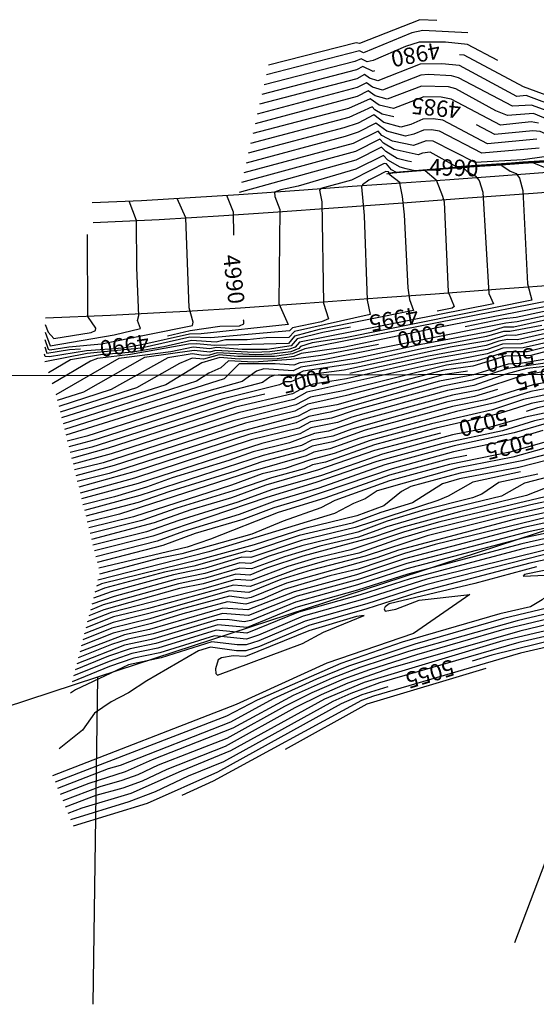
# Model space of a CAD drawing. Extents: x 49551 to 50694, y 20071 to 20374.
# Drawn here: x 49827 to 49985, y 20071 to 20372 of the extents above; entities that cross this region are included whole.
import ezdxf
from ezdxf.enums import TextEntityAlignment as Align

# ---------------------------------------------------------------- set-up
doc = ezdxf.new("R2010")
doc.units = 0
doc.header["$LTSCALE"] = 50
doc.header["$MEASUREMENT"] = 0
for name, color, linetype in [('BOUNDARY', 7, 'CONTINUOUS'), ('CTEXT', 1, 'CONTINUOUS'), ('CTR', 4, 'CONTINUOUS'), ('CTRINDEX', 1, 'CONTINUOUS'), ('STREETS', 3, 'CONTINUOUS')]:
    doc.layers.add(name, color=color, linetype=linetype)
doc.styles.add('ROMANC', font='romans')

msp = doc.modelspace()

# ---------------------------------------------------------------- linework, layer by layer
at = {"layer": 'BOUNDARY'}
msp.add_line((49550.79, 20262.68), (50129.72, 20263.97), dxfattribs=at)
for points in [[(50144.9, 20196.2), (50129.86, 20262.64), (50031.4, 20230.2), (49996.09, 20136.64), (49978.43, 20089.86)], [(50031.4, 20230.2), (49850.85, 20171.03), (49849.47, 20071.04)], [(49850.85, 20171.03), (49708.31, 20124.32)]]:
    msp.add_lwpolyline(points, dxfattribs=at)
at = {"layer": 'CTR'}
for points, elevation in [([(49954.65, 20371.75), (49949.43, 20372.03), (49931.04, 20364.77), (49929.93, 20364.91), (49903.2, 20358.16)], 4977), ([(49964.12, 20368.06), (49950.36, 20368.72), (49947.04, 20368), (49932.25, 20361.93), (49930.96, 20362.53), (49902.5, 20355.16)], 4978), ([(49973.29, 20359.51), (49964.02, 20364.49), (49957.25, 20365.2), (49949.28, 20365.21), (49945.03, 20363.81), (49935.18, 20359.53), (49933.33, 20359.15), (49931.54, 20360.06), (49929.61, 20359.26), (49901.81, 20352.17)], 4979), ([(50157.94, 20364.28), (50131.49, 20356.19), (50113.97, 20351.46), (50106.98, 20349.05), (50083.58, 20342.7), (50077.22, 20341.82), (50035.06, 20332.31), (50035.06, 20332.31), (50020.87, 20331.37), (50020.87, 20331.37), (50000.46, 20329.82), (50000.46, 20329.82), (49980.51, 20328.39), (49980.51, 20328.39), (49960.7, 20327.1), (49952.61, 20331.5), (49950.27, 20331.28), (49948.9, 20330.68), (49941.59, 20332.37), (49938.34, 20334.26), (49937.18, 20335.49), (49929.78, 20331.79), (49894.9, 20322.22)], 4989), ([(50148.85, 20363.23), (50132.36, 20358.03), (50113.03, 20352.76), (50101.63, 20349.09), (50081.91, 20343.93), (50076.02, 20343.15), (50026.91, 20331.78), (50023.35, 20331.56), (50017.67, 20332.08), (50008.93, 20331.84), (49998.91, 20330.6), (49989.78, 20329.9), (49987.44, 20330.13), (49981, 20329.23), (49966.42, 20328.36), (49953.55, 20334.87), (49951.41, 20334.96), (49947.54, 20333.54), (49941.05, 20334.91), (49937.85, 20336.61), (49936.7, 20337.93), (49929.07, 20334.23), (49895.59, 20325.22)], 4988), ([(50114.42, 20361.03), (50103.04, 20357.22), (50079, 20351.38), (50039.58, 20343.17), (50035.02, 20341.97), (50028, 20341.22), (50025.09, 20340.26), (50020.75, 20340.81), (50005.74, 20339.72), (49999.29, 20341.25), (49992.35, 20340.43), (49989.31, 20341.26), (49984.2, 20343.32), (49976.22, 20342.72), (49972.7, 20344.2), (49960.48, 20350.87), (49958.17, 20351.56), (49949.91, 20351.73), (49939.45, 20347.69), (49935.8, 20348.73), (49933.67, 20350.3), (49930.32, 20348.54), (49899.05, 20340.19)], 4983), ([(50109.59, 20360.89), (50103.22, 20358.82), (50078.34, 20352.85), (50035.17, 20343.67), (50027.31, 20342.9), (50024.79, 20342.07), (50021.03, 20342.54), (50005.91, 20341.43), (49998.4, 20343.23), (49992.86, 20342.56), (49983.55, 20345.94), (49977.8, 20345.64), (49961.32, 20354.31), (49959.09, 20354.89), (49952.08, 20355.28), (49949.75, 20355.1), (49938.04, 20350.53), (49934.92, 20351.43), (49933.1, 20352.76), (49930.24, 20351.26), (49899.74, 20343.19)], 4982), ([(50104.6, 20360.73), (50089.03, 20357.43), (50075.52, 20353.93), (50065.86, 20352.14), (50036.62, 20345.52), (50027.53, 20344.84), (50023.87, 20343.84), (50021.96, 20344.21), (50004.89, 20343.36), (49996.89, 20345.17), (49992.88, 20344.76), (49981.95, 20348.87), (49979.15, 20348.6), (49961.6, 20358.03), (49956.2, 20358.52), (49949.6, 20358.47), (49936.63, 20353.37), (49934.04, 20354.12), (49932.53, 20355.23), (49930.16, 20353.98), (49900.43, 20346.18)], 4981), ([(49985.78, 20340.36), (49983.45, 20340.81), (49974.07, 20339.83), (49959.06, 20347.75), (49956.01, 20348.36), (49950.69, 20348.45), (49941.36, 20344.87), (49936.99, 20345.9), (49934.3, 20347.82), (49927.61, 20344.87), (49898.35, 20337.2)], 4984), ([(49985.27, 20335.47), (49970.18, 20334.1), (49956.47, 20341.29), (49953.57, 20341.73), (49950.38, 20341.62), (49946.67, 20340.04), (49943.67, 20339.2), (49938.44, 20340.65), (49935.37, 20342.9), (49930.54, 20340.4), (49926.24, 20338.97), (49896.97, 20331.21)], 4986), ([(49985.94, 20332.76), (49968.39, 20331.2), (49955.44, 20337.93), (49953.04, 20338.36), (49950.54, 20338.25), (49947.63, 20336.99), (49945.08, 20336.38), (49939.31, 20337.96), (49935.94, 20340.43), (49930.62, 20337.69), (49926.62, 20336.3), (49896.28, 20328.21)], 4987), ([(49966.23, 20327.27), (49965.14, 20327.19), (49965.14, 20327.19), (49960.98, 20326.85), (49959.33, 20326.72), (49951.74, 20326.11), (49951.11, 20326.06), (49950.41, 20326.01), (49947.92, 20325.83), (49945.27, 20326.43), (49945.27, 20326.43), (49943.43, 20326.95), (49939.67, 20329.13), (49938.33, 20330.55), (49929.92, 20326.38), (49912.26, 20321.18), (49906.93, 20320.02), (49905.04, 20319.28), (49905.11, 20318.01), (49906.59, 20314.04), (49906.33, 20285.23), (49909.18, 20278.88), (49882.61, 20276.03), (49879.04, 20275.94), (49864.4, 20272.6), (49858.66, 20271.63), (49847.54, 20270.84), (49836.21, 20268.96), (49834.84, 20269.05), (49834.65, 20269.82)], 4991), ([(49985.15, 20328.6), (49983.32, 20328.47), (49983.32, 20328.47), (49981, 20328.31), (49976.9, 20327.96), (49974.29, 20327.74), (49970.53, 20327.5), (49966.02, 20327.22), (49963.38, 20327), (49963.38, 20327), (49952.98, 20326.17), (49952.98, 20326.17), (49951.12, 20326.02), (49948.59, 20325.84), (49944.32, 20325.53), (49943.68, 20325.47), (49942.27, 20325.34), (49940.8, 20326.09), (49939.22, 20327.98), (49938.49, 20328.07), (49934.57, 20326.06), (49934.57, 20326.06), (49928.5, 20323.02), (49919.16, 20320.47), (49918.81, 20319.95), (49919.48, 20316.4), (49920.02, 20285.36), (49921.52, 20280.62), (49919.41, 20279.7), (49910.52, 20277.81), (49909.57, 20276.89), (49885.49, 20274.74), (49879.14, 20274.94), (49864.19, 20271.66), (49847.73, 20270.02), (49834.71, 20267.47)], 4992), ([(49985.78, 20328.6), (49982.82, 20328.39), (49982.82, 20328.39), (49981.01, 20328.27), (49977.63, 20327.98), (49974.3, 20327.7), (49969.49, 20327.4), (49966.03, 20327.18), (49962.88, 20326.92), (49962.88, 20326.92), (49962.88, 20326.92), (49952.99, 20326.13), (49952.99, 20326.13), (49951.12, 20325.98), (49946.76, 20325.67), (49944.33, 20325.49), (49942.56, 20325.33), (49941.04, 20325.18), (49940.6, 20325.12), (49940.19, 20325.06), (49939.82, 20325.5), (49939.04, 20325.61), (49936.13, 20324.11), (49936.13, 20324.11), (49933.89, 20322.96), (49933.89, 20322.96), (49931.92, 20321.57), (49931.63, 20320.9), (49932.43, 20312.14), (49933.37, 20286.25), (49934.25, 20281.89), (49911.13, 20276.76), (49909.37, 20274.92), (49902.4, 20274.83), (49896.67, 20274.22), (49890.01, 20274.14), (49887.15, 20273.48), (49879.58, 20273.96), (49871.14, 20272.01), (49861.63, 20270.45), (49851.78, 20269.61), (49842.59, 20268.02), (49835.86, 20264.08)], 4993), ([(49987.75, 20328.69), (49983.69, 20328.41), (49982.83, 20328.35), (49982.83, 20328.35), (49981.01, 20328.23), (49978.35, 20328), (49974.3, 20327.66), (49968.45, 20327.29), (49966.03, 20327.14), (49963.83, 20326.96), (49962.88, 20326.88), (49962.88, 20326.88), (49961.09, 20326.74), (49961.09, 20326.74), (49955.5, 20326.29), (49955.5, 20326.29), (49941.16, 20325.15), (49941.16, 20325.15), (49939.98, 20324.95), (49943.44, 20322.24), (49943.2, 20322.06), (49944.04, 20318.02), (49944.04, 20318.02), (49944.67, 20312.36), (49945.77, 20290.11), (49946.26, 20286.53), (49947.53, 20283.13), (49918.62, 20277.34), (49911.1, 20275.27), (49909.24, 20273), (49886.5, 20272.43), (49881.27, 20272.97), (49878.7, 20272.8), (49860.98, 20269.66), (49850.84, 20268.48), (49848.67, 20267.61), (49837.01, 20260.7)], 4994), ([(49986.75, 20328.54), (49981.42, 20328.18), (49981.42, 20328.18), (49981.01, 20328.15), (49979.8, 20328.05), (49974.31, 20327.58), (49966.8, 20327.11), (49966.8, 20327.11), (49962.76, 20326.79), (49964.02, 20325.49), (49966.4, 20324.26), (49967.56, 20322.92), (49968.73, 20319.35), (49970.6, 20288.35), (49972, 20285.14), (49912.68, 20273.49), (49911.31, 20271.92), (49909.6, 20271.3), (49903.54, 20270.49), (49898.69, 20270.32), (49886.97, 20270.93), (49885.25, 20270.35), (49880.38, 20270.92), (49865.26, 20268.74), (49846.53, 20258.13), (49838.57, 20255.61)], 4996), ([(49987.75, 20328.57), (49981.51, 20328.14), (49981.02, 20328.11), (49980.53, 20328.07), (49974.45, 20327.56), (49974.52, 20327.51), (49974.52, 20327.51), (49977.09, 20325.7), (49978.93, 20325.02), (49979.92, 20323.64), (49980.98, 20319.86), (49982.39, 20291.25), (49983.75, 20286.32), (49926.65, 20274.77), (49916.56, 20273.22), (49912.94, 20272.15), (49912.48, 20271.52), (49910, 20270.55), (49904.2, 20269.78), (49899.22, 20269.61), (49887.45, 20270.23), (49885.13, 20269.44), (49883.32, 20269.34), (49879.77, 20269.89), (49872.41, 20268.63), (49855.01, 20258.98), (49839, 20253.84)], 4997), ([(49985.88, 20328.69), (49981, 20328.35), (49976.56, 20327.97), (49976.56, 20327.97), (49976.18, 20327.94), (49974.29, 20327.78), (49971.57, 20327.61), (49966.23, 20327.27)], 4991), ([(49987.76, 20328.53), (49984.24, 20328.29), (49988.17, 20326.61)], 4998), ([(49834.77, 20274.31), (49835.74, 20271.34), (49836.32, 20271.07), (49842.13, 20271.98), (49852.12, 20272.9), (49879.95, 20278.6), (49880.12, 20279.52), (49878.9, 20283.99), (49877.84, 20311.49), (49875.27, 20317.36)], 4989), ([(49834.82, 20276.56), (49836.38, 20272.38), (49855.92, 20275.7), (49864.01, 20277.63), (49863.08, 20280.09), (49863.47, 20281.56), (49862.87, 20296.18), (49862.8, 20310.65), (49860.51, 20316.54)], 4988), ([(49834.88, 20278.81), (49835.79, 20276.55), (49837.47, 20274.58), (49848.91, 20276.45), (49850.28, 20277.03), (49850.33, 20277.7), (49847.88, 20281.3), (49847.77, 20306.39)], 4987), ([(49995.23, 20287.34), (49914.23, 20271.44), (49910.52, 20269.86), (49905.01, 20269.09), (49893.78, 20269.1), (49888.07, 20269.54), (49883.27, 20268.21), (49879.83, 20268.56), (49875.96, 20266.94), (49862.81, 20259.47), (49839.44, 20252.07)], 4998), ([(50006.97, 20288.07), (49955.11, 20277.91), (49926.03, 20271.85), (49913.19, 20269.95), (49910.87, 20269.11), (49905.79, 20268.4), (49894.16, 20268.31), (49888.26, 20268.76), (49882.76, 20267.18), (49871.78, 20260.39), (49839.88, 20250.3)], 4999), ([(49999.34, 20283.94), (49979.25, 20279.66), (49975.76, 20279.29), (49920.41, 20268.2), (49912.79, 20267.16), (49910.91, 20266.47), (49905.23, 20266.87), (49894.15, 20266.82), (49889.65, 20262.22), (49840.75, 20246.77)], 5001), ([(49997.22, 20282.3), (49978.22, 20278.05), (49975.14, 20278.04), (49970.99, 20276.73), (49949.88, 20272.75), (49929.99, 20268.48), (49913.03, 20265.83), (49910.74, 20264.72), (49901.7, 20265.34), (49899.47, 20264.58), (49895.1, 20261.46), (49881.68, 20257.63), (49841.18, 20245)], 5002), ([(49986.79, 20278.53), (49977, 20276.76), (49975.01, 20276.75), (49969.85, 20275.14), (49949.53, 20271.3), (49930.04, 20267.08), (49913.73, 20264.58), (49910.73, 20263.06), (49905.09, 20263.38), (49903.52, 20262.73), (49901.36, 20261.15), (49886.92, 20257.33), (49847.58, 20244.76), (49841.62, 20243.23)], 5003), ([(49997.29, 20279.48), (49978.71, 20275.48), (49976.01, 20275.56), (49970.27, 20273.89), (49958.75, 20271.94), (49926.29, 20264.87), (49914.7, 20263.36), (49910.01, 20261.29), (49908.27, 20261.37), (49906.49, 20260.39), (49889.03, 20256.05), (49849.78, 20243.53), (49842.06, 20241.46)], 5004), ([(49992.6, 20275.78), (49980.46, 20272.97), (49974.75, 20272.85), (49970.08, 20271.25), (49954.84, 20268.52), (49926.97, 20262.21), (49916.8, 20260.57), (49914.11, 20259.64), (49910.52, 20257.67), (49893.06, 20253.55), (49854.12, 20241.02), (49842.93, 20237.93)], 5006), ([(49996.07, 20275.06), (49981.09, 20271.71), (49974.85, 20271.59), (49970, 20269.93), (49950.63, 20266.13), (49914.93, 20258.2), (49910.86, 20255.92), (49893.86, 20251.89), (49855, 20239.35), (49843.37, 20236.16)], 5007), ([(49992.39, 20273.05), (49982.31, 20270.54), (49976.02, 20270.51), (49967, 20267.75), (49957.63, 20266.4), (49925.97, 20258.54), (49915.97, 20256.68), (49911.56, 20254.32), (49892.4, 20249.41), (49852.62, 20236.61), (49843.8, 20234.39)], 5008), ([(49992.69, 20271.78), (49983.37, 20269.43), (49975.66, 20269.2), (49965.69, 20266.15), (49956.77, 20264.9), (49926.98, 20257.11), (49915.22, 20254.48), (49911.25, 20252.34), (49896.12, 20248.73), (49855.92, 20235.74), (49844.24, 20232.62)], 5009), ([(50147.04, 20273.22), (50134.94, 20270.8), (50131.66, 20269.08), (50121.26, 20267.28), (50113.46, 20264.91), (50111.45, 20264.85), (50109.99, 20265.88), (50104.26, 20268.39), (50101.92, 20268.73), (50094.24, 20268.28), (50065.98, 20261), (50019.45, 20246.62), (50010.56, 20244.94), (49980.65, 20237.15), (49961.83, 20233.43), (49946.68, 20229.34), (49943.79, 20227.84), (49938.45, 20223.42), (49930.22, 20220.36), (49914.31, 20216.49), (49898.79, 20211.51), (49882.36, 20207.03), (49852.12, 20199.53), (49850.53, 20198.89)], 5028), ([(49992.83, 20269.09), (49980.28, 20266.91), (49976.48, 20266.73), (49965.9, 20263.42), (49955.44, 20261.52), (49922.07, 20252.08), (49915.51, 20250.77), (49911.65, 20248.77), (49897.1, 20245.24), (49862.7, 20234), (49845.11, 20229.08)], 5011), ([(49993.45, 20267.85), (49976.4, 20265.43), (49965.41, 20261.89), (49956.44, 20260.05), (49930.01, 20252.77), (49922.45, 20250.25), (49916.04, 20249.1), (49912.45, 20247.18), (49897.91, 20243.57), (49862.19, 20231.89), (49845.55, 20227.31)], 5012), ([(49993.46, 20266.61), (49982.18, 20265.41), (49975.73, 20263.63), (49965.93, 20260.24), (49957.95, 20258.67), (49928.66, 20250.48), (49924.23, 20248.85), (49916.16, 20247.23), (49912.73, 20245.43), (49901.16, 20242.49), (49863.26, 20230.27), (49845.98, 20225.55)], 5013), ([(49992.04, 20265.41), (49980.34, 20263.06), (49967.42, 20258.81), (49959.39, 20257.22), (49931.37, 20249.64), (49921.53, 20246.3), (49917.2, 20245.56), (49909.62, 20242.64), (49898.52, 20239.98), (49891.04, 20237.29), (49873.72, 20232.02), (49865.88, 20229.17), (49856.06, 20226.15), (49846.42, 20223.78)], 5014), ([(50009.21, 20265.02), (49984.07, 20260.38), (49969.52, 20255.78), (49959.46, 20253.76), (49932.73, 20246.51), (49922.86, 20242.96), (49916.5, 20241.63), (49913.74, 20240.21), (49901.16, 20236.92), (49892.95, 20234), (49872.94, 20227.81), (49863.3, 20224.42), (49847.29, 20220.24)], 5016), ([(50006.91, 20262.84), (49983.44, 20258.36), (49972.37, 20254.91), (49960.66, 20252.29), (49931.05, 20244.1), (49921.91, 20240.8), (49916.99, 20239.86), (49914.66, 20238.67), (49897.68, 20233.83), (49857.58, 20220.9), (49847.73, 20218.47)], 5017), ([(50004.61, 20260.88), (49981.2, 20255.93), (49971.63, 20252.75), (49952.97, 20248.5), (49934.26, 20243.44), (49923.23, 20239.47), (49915.96, 20237.49), (49908.24, 20234.87), (49901.24, 20233.2), (49891.86, 20229.78), (49861.83, 20220.07), (49848.16, 20216.7)], 5018), ([(50011.52, 20260.16), (49983.53, 20254.7), (49973.46, 20251.53), (49954.47, 20247.18), (49935.59, 20242.04), (49920.58, 20236.73), (49916.66, 20235.95), (49914.05, 20234.77), (49904.06, 20232.03), (49893.67, 20228.41), (49875.1, 20222.69), (49864.44, 20218.91), (49848.6, 20214.93)], 5019), ([(49998.9, 20254.19), (49981.81, 20250.56), (49969.96, 20247.15), (49959.44, 20245.08), (49937.98, 20239.2), (49919.35, 20232.71), (49904.12, 20228.33), (49893.77, 20224.56), (49875.72, 20218.99), (49865.8, 20215.44), (49849.47, 20211.4)], 5021), ([(49995.55, 20251.72), (49984.48, 20249.42), (49974.7, 20246.35), (49956.52, 20242.5), (49936.25, 20236.94), (49917.63, 20230.53), (49902.68, 20225.96), (49867.78, 20214.12), (49849.91, 20209.63)], 5022), ([(49987.34, 20248.34), (49978.25, 20245.7), (49959.98, 20241.72), (49938.77, 20235.92), (49918.57, 20228.79), (49905.1, 20224.84), (49894.18, 20220.81), (49877.16, 20215.57), (49869.09, 20212.6), (49850.34, 20207.86)], 5023), ([(50148.38, 20245.55), (50138.85, 20236.96), (50119.82, 20232.74), (50107.59, 20228.89), (50092.6, 20226.13), (50085.18, 20225.25), (50067.14, 20221.25), (50056, 20218.07), (50036.37, 20214.5), (50030.62, 20212.76), (50021.51, 20210.6), (49981.46, 20202.42), (49981.01, 20201.97), (49992.35, 20202.42), (49993.69, 20201.69), (49993.11, 20200.31), (49986.83, 20194.71), (49983.34, 20192.58), (49973.96, 20190.39), (49944.04, 20181.78), (49925.27, 20175.25), (49899.68, 20164.04), (49890.36, 20159.14), (49837.88, 20138.98)], 5048), ([(49987.06, 20246.43), (49978.15, 20243.78), (49959.79, 20239.92), (49941.02, 20234.75), (49912.66, 20225.17), (49904.76, 20222.82), (49895.27, 20219.26), (49880.77, 20214.93), (49870.8, 20211.26), (49850.78, 20206.09)], 5024), ([(50015.97, 20244.46), (49979.73, 20235.15), (49961.61, 20231.65), (49956.36, 20230.11), (49947.21, 20224.37), (49937.54, 20221.43), (49928.77, 20218.15), (49912.53, 20214.31), (49897.63, 20209.39), (49896.58, 20209.56), (49880.32, 20204.93), (49871.38, 20203.11), (49853.03, 20198.23), (49850.07, 20197.06)], 5029), ([(49989.9, 20241.62), (49977.91, 20238.26), (49961.14, 20235.02), (49936.35, 20227.96), (49932.74, 20225.52), (49929.19, 20224.16), (49923.36, 20221.07), (49884.94, 20209.33), (49850.99, 20200.72)], 5027), ([(49989.47, 20243.35), (49977, 20239.82), (49958.57, 20236.05), (49940.15, 20231.04), (49923.43, 20225.07), (49919.17, 20222.82), (49907.64, 20218.69), (49898.11, 20214.74), (49876.66, 20208.79), (49869.52, 20207.34), (49851.46, 20202.54)], 5026), ([(50013.95, 20238.85), (49981.47, 20230.34), (49974.46, 20226.34), (49957.11, 20222.22), (49939.31, 20217.02), (49930.65, 20213.84), (49918.91, 20211.12), (49908.06, 20207.88), (49897.99, 20204.18), (49894.37, 20204.39), (49883.94, 20201.32), (49875.66, 20199.56), (49852.58, 20193.16), (49848.67, 20191.58)], 5032), ([(49998.18, 20232.86), (49982.11, 20226.63), (49961.54, 20221.63), (49943.99, 20216.85), (49935.28, 20213.8), (49913.66, 20207.99), (49902.59, 20204.38), (49897.45, 20202.28), (49893.15, 20202.56), (49883.2, 20199.56), (49875.99, 20198.11), (49852.8, 20191.6), (49848.21, 20189.75)], 5033), ([(49985.55, 20233.09), (49973.6, 20230.51), (49968.4, 20226.97), (49965.6, 20225.86), (49950.17, 20221.96), (49939.43, 20218.76), (49930.44, 20215.41), (49913.39, 20211.24), (49903.41, 20208.08), (49897.64, 20205.84), (49894.4, 20205.99), (49883.66, 20202.77), (49874.7, 20200.9), (49855.91, 20195.73), (49849.14, 20193.41)], 5031), ([(50153.21, 20232.17), (50135.46, 20229.19), (50126.44, 20227.31), (50109.15, 20222.47), (50094.57, 20219.93), (50083.79, 20219), (50066.42, 20214.81), (50070.34, 20213.31), (50067.25, 20205.77), (50066.39, 20204.73), (50063.79, 20203.77), (50045.48, 20200.24), (50001.54, 20190.29), (49980.02, 20185.06), (49940.48, 20173.79), (49927.41, 20169.2), (49919.24, 20165.68), (49911.23, 20161.71), (49889.89, 20149.82), (49872.1, 20142.84), (49864.56, 20139.27), (49858.58, 20137.11), (49850.36, 20134.83), (49841.02, 20131.31)], 5052), ([(50152.55, 20230.39), (50125.1, 20225.28), (50109.16, 20220.77), (50091.95, 20218.07), (50092.68, 20217.62), (50088.11, 20213.03), (50085.83, 20207.79), (50084.98, 20206.72), (50082.24, 20205.83), (50075.31, 20204.83), (50059.99, 20201.28), (50040.99, 20197.6), (49974.83, 20182.14), (49932.44, 20169.37), (49920.27, 20164.31), (49891.59, 20148.48), (49876.47, 20142.32), (49861.09, 20135.47), (49846.02, 20131.05), (49841.81, 20129.39)], 5053), ([(50150.32, 20228.33), (50136.78, 20226.02), (50125.6, 20223.61), (50109.72, 20219.22), (50106.36, 20218.75), (50105.02, 20217.05), (50104.02, 20214.13), (50103.87, 20209.36), (50103.27, 20208.47), (50046.39, 20197.08), (49979.71, 20181.64), (49937.12, 20169.3), (49928.35, 20166.08), (49922.85, 20163.63), (49889.4, 20145.12), (49878.55, 20140.78), (49868.5, 20136.02), (49860.44, 20132.89), (49842.59, 20127.47)], 5054), ([(49989.5, 20226.61), (49955.52, 20218.53), (49944.76, 20215.43), (49928.32, 20209.99), (49917.19, 20207.33), (49909.12, 20204.88), (49897.77, 20200.59), (49893.2, 20200.95), (49883.28, 20198.05), (49855.06, 20190.82), (49847.74, 20187.92)], 5034), ([(50014.85, 20226.42), (49954.11, 20211.56), (49944.77, 20208.88), (49930.54, 20204.08), (49921.91, 20202.03), (49907.98, 20197.84), (49901.26, 20194.93), (49896.22, 20193.33), (49890.63, 20194.05), (49876.96, 20190.4), (49867.35, 20187.41), (49855.63, 20184.51), (49845.89, 20180.61)], 5038), ([(49998.24, 20223.65), (49978.72, 20219.39), (49942.89, 20209.92), (49936.25, 20207.48), (49908.7, 20199.77), (49897.88, 20195.38), (49896.38, 20195.12), (49891.25, 20195.77), (49876.4, 20191.84), (49866.87, 20188.89), (49855.29, 20186.02), (49846.35, 20182.44)], 5037), ([(49996.38, 20224.87), (49975.33, 20220.17), (49951.71, 20214.21), (49932.7, 20207.99), (49916.18, 20203.71), (49906.98, 20200.87), (49897.17, 20196.94), (49891.28, 20197.4), (49870.9, 20191.63), (49855.67, 20187.79), (49846.82, 20184.27)], 5036), ([(49999.09, 20220.63), (49981.24, 20216.78), (49944.73, 20207.21), (49930.07, 20202.37), (49910.98, 20197.16), (49896.89, 20191.6), (49889.21, 20192.19), (49866.77, 20185.65), (49859.1, 20183.98), (49845.42, 20178.79)], 5039), ([(50018.06, 20218.57), (49981.35, 20210.36), (49946.5, 20201.12), (49931.15, 20196.23), (49912.31, 20190.88), (49896.51, 20184.48), (49887.17, 20185.39), (49869.29, 20179.88), (49861.39, 20178.25), (49854.4, 20175.85), (49843.57, 20171.48)], 5043), ([(50017.94, 20220.25), (49980.64, 20211.8), (49945.76, 20202.54), (49930.38, 20197.66), (49911.54, 20192.3), (49896.61, 20186.26), (49887.68, 20187.09), (49868.66, 20181.32), (49860.82, 20179.68), (49854.23, 20177.42), (49844.03, 20173.31)], 5042), ([(50008.09, 20214.9), (49951.54, 20200.96), (49932.67, 20194.95), (49913.78, 20189.68), (49900.14, 20183.9), (49896.42, 20182.7), (49886.65, 20183.68), (49869.91, 20178.45), (49861.96, 20176.82), (49854.56, 20174.28), (49843.1, 20169.65)], 5044), ([(49998.2, 20217.22), (49980.97, 20213.49), (49945.51, 20204.14), (49930.37, 20199.24), (49911.39, 20193.94), (49897.8, 20188.34), (49895.75, 20187.97), (49890.52, 20188.72), (49887.49, 20188.61), (49867.33, 20182.59), (49859.13, 20180.84), (49844.49, 20175.13)], 5041), ([(50013.85, 20212.66), (49983.05, 20205.92), (49948.51, 20196.8), (49933.25, 20191.89), (49915.45, 20186.85), (49900.36, 20180.47), (49896.23, 20179.14), (49893.36, 20179.11), (49885.47, 20180.21), (49881.76, 20179.08), (49865.93, 20169.97), (49860.39, 20166.3), (49855.04, 20163.48), (49849.91, 20160), (49846.23, 20154.82), (49839.09, 20149.18)], 5046), ([(49985.09, 20204.8), (49966.31, 20199.65), (49940.02, 20193.42), (49938.84, 20192.6), (49938.5, 20191.9), (49938.89, 20191.23), (49942.09, 20191.88), (49949.27, 20194.59), (49964.77, 20196.29), (49947.47, 20184.41), (49920.98, 20175.33), (49893.26, 20162.67), (49837.09, 20140.9)], 5047), ([(50102.15, 20203.42), (50050.15, 20194.53), (49980.23, 20178.41), (49935.29, 20165.29), (49931.61, 20163.91), (49886.28, 20139.23), (49876.65, 20134.88)], 5056), ([(49997.71, 20194.43), (49975.08, 20188.98), (49947.9, 20181.17), (49927.63, 20174.42), (49917.89, 20170.48), (49904.57, 20164.46), (49891.51, 20157.33), (49857.82, 20144.01), (49854.08, 20142.98), (49838.66, 20137.06)], 5049), ([(50007.12, 20193.22), (49975.18, 20185.63), (49948.42, 20177.87), (49934.04, 20173.32), (49926.13, 20170.43), (49916.44, 20166.25), (49908.01, 20162.13), (49890.43, 20152.32), (49869.39, 20144.1), (49863.22, 20141.17), (49858.32, 20139.41), (49851.6, 20137.55), (49840.24, 20133.22)], 5051), ([(49969.64, 20173.73), (49933.23, 20162.82), (49908.21, 20148.96)], 5057)]:
    msp.add_lwpolyline(points, dxfattribs=dict(at, elevation=elevation))
at = {"layer": 'CTR', "elevation": 5047}
msp.add_lwpolyline([(49913.55, 20181.37), (49919.96, 20184.77), (49932.47, 20189.85), (49930.04, 20189.59), (49915.53, 20185.21), (49896.14, 20177.37), (49892.32, 20177.62), (49888.79, 20176.93), (49887.79, 20176.38), (49886.92, 20173.56), (49887.04, 20172.12), (49887.54, 20171.63), (49913.55, 20181.37)], close=True, dxfattribs=at)
at = {"layer": 'CTRINDEX'}
for points, elevation in [([(50029.96, 20346.76), (50028.88, 20346.66), (50024.19, 20345.68), (50021.6, 20346.01), (50006.26, 20344.84), (49996.64, 20347.17), (49993.9, 20346.84), (49981.18, 20351.51), (49963, 20361.19), (49961.55, 20361.3)], 4980), ([(49935.63, 20356.38), (49935.22, 20356.21), (49931.97, 20357.69), (49930.08, 20356.7), (49901.12, 20349.18)], 4980), ([(49941.51, 20342.34), (49937.91, 20343.19), (49935.68, 20344.51), (49934.88, 20345.35), (49927.75, 20342.13), (49897.66, 20334.2)], 4985), ([(50057.33, 20343.7), (50035.23, 20338.63), (50030.24, 20338.13), (50026.51, 20336.86), (50023.85, 20336.69), (50020.57, 20337.31), (50009, 20336.86), (50006.04, 20336.39), (50003.95, 20336.55), (50001.36, 20337.28), (49992.23, 20336.2), (49989.49, 20336.42), (49986.22, 20337.81), (49984, 20338.11), (49972.35, 20336.94), (49966.73, 20339.87)], 4985), ([(49946.94, 20328.56), (49945.8, 20328.82), (49945.8, 20328.82), (49942.51, 20329.65), (49939, 20331.7), (49937.76, 20333.02), (49929.85, 20329.08), (49894.2, 20319.23)], 4990), ([(50002.9, 20329.77), (49982.04, 20328.26), (49982.04, 20328.26), (49981.01, 20328.19), (49979.08, 20328.02), (49974.3, 20327.62), (49967.41, 20327.18), (49966.03, 20327.1), (49964.78, 20327), (49962.1, 20326.78), (49962.1, 20326.78), (49961.1, 20326.7), (49961.1, 20326.7), (49951.04, 20325.89), (49954.48, 20323.04), (49956.37, 20318.08), (49956.37, 20318.08), (49956.88, 20316.39), (49958.13, 20288.87), (49959.94, 20284.38), (49959.37, 20283.82), (49954.75, 20282.96)], 4995), ([(49986.6, 20328.78), (49981, 20328.39), (49980.51, 20328.35), (49980.51, 20328.35), (49973.29, 20327.82)], 4990), ([(49892.53, 20306.2), (49892.5, 20313.22), (49890.43, 20318.3)], 4990), ([(50199.33, 20296.01), (50187.56, 20294.42), (50172.08, 20289.68), (50146.92, 20284.41), (50144.01, 20284.34), (50129.02, 20281.62), (50126.93, 20280.7), (50119.76, 20279.34), (50112.37, 20277.26), (50094.24, 20273.12), (50077.69, 20271.67), (50071.39, 20272.11), (50067.15, 20273.25), (50063.29, 20273.41), (50055.88, 20272.9), (50044.57, 20268.9), (50035.46, 20266.52), (50023.76, 20262.78), (50019.47, 20260.76), (50013.31, 20258.92), (50004.72, 20257.53), (49985.43, 20253.37), (49981.94, 20252.28)], 5020), ([(50049.82, 20286.65), (50048.54, 20286.95), (50030.76, 20284.11), (50027.14, 20282.63), (50005.15, 20278.77), (49995.52, 20277.85), (49979.27, 20274.2), (49976.24, 20274.3), (49973.59, 20273.77), (49969.76, 20272.42), (49952.07, 20269.22), (49928.44, 20263.94), (49928.01, 20263.87)], 5005), ([(49996.43, 20284.8), (49978.87, 20280.97), (49975.13, 20280.55), (49963.28, 20278.13)], 5000), ([(49928.21, 20278.01), (49919.75, 20276.43), (49911.98, 20274.5), (49910.13, 20272.33), (49902.77, 20271.2), (49895.08, 20271.25), (49887.3, 20271.87), (49885.22, 20271.41), (49880.08, 20271.95), (49873.25, 20270.47), (49857.41, 20268.47), (49838.13, 20257.38)], 4995), ([(49872.27, 20275.38), (49879.16, 20276.98), (49888.26, 20278.38), (49894.32, 20278.47), (49895.66, 20279.03), (49895.57, 20280.03), (49895.44, 20280.18)], 4990), ([(49834.71, 20272.07), (49835.34, 20270.07), (49842.33, 20271.21), (49845.64, 20271.45)], 4990), ([(49936.83, 20272.71), (49919.15, 20269.42), (49910.13, 20268.15), (49898.67, 20267.39), (49890.89, 20267.8), (49888.57, 20265.58), (49884.88, 20263.99), (49881.09, 20261.56), (49840.31, 20248.54)], 5000), ([(49964.03, 20264.59), (49963.42, 20264.45), (49956.48, 20263.5), (49924.11, 20254.35), (49916.11, 20252.92), (49912.25, 20250.84), (49893.17, 20245.79), (49854.39, 20233.28), (49844.67, 20230.85)], 5010), ([(49901.99, 20257.56), (49894.22, 20255.69), (49849.15, 20241.36), (49842.49, 20239.69)], 5005), ([(49973.21, 20258.95), (49966.14, 20256.81), (49957.99, 20255.2), (49928.68, 20246.86), (49922.83, 20244.74), (49916.39, 20243.5), (49913.29, 20241.91), (49901.54, 20238.86), (49863.81, 20226.54), (49846.85, 20222.01)], 5015), ([(49955.81, 20245.62), (49935.56, 20240.29), (49918.45, 20234.45), (49902.34, 20229.72), (49891.86, 20225.92), (49879.36, 20222.21), (49868.21, 20218.19), (49849.04, 20213.17)], 5020), ([(49963.8, 20238.85), (49958.1, 20237.67), (49940.19, 20232.79), (49920.38, 20225.8), (49906.07, 20221.34), (49885.46, 20213.21), (49878.31, 20210.78), (49851.22, 20204.32)], 5025), ([(50015.64, 20233.03), (50013.61, 20232.38), (50007.84, 20229.88), (49998.72, 20226.99), (49983.4, 20223.72), (49952.75, 20216.16), (49943.13, 20213.32), (49930.81, 20209), (49921.02, 20206.75), (49911.83, 20204.07), (49897.56, 20198.78), (49892.5, 20199.22), (49866.41, 20192.02), (49855.78, 20189.45), (49847.28, 20186.1)], 5035), ([(49980.23, 20233.78), (49965.68, 20230.62), (49958.14, 20226.34), (49954.94, 20225.01), (49929.67, 20216.8), (49913.25, 20212.87), (49897.73, 20207.62), (49895.02, 20207.71), (49883.89, 20204.37), (49874.06, 20202.29), (49855.07, 20197.11), (49849.6, 20195.23)], 5030), ([(50164.3, 20226.52), (50160.26, 20227.72), (50153.4, 20227.1), (50133.73, 20223.94), (50131.03, 20223.21), (50130.16, 20222.52), (50129.83, 20218.8), (50124.71, 20218.39), (50123.86, 20217.91), (50122, 20215.31), (50120.17, 20213.76), (50117.34, 20212.15), (50116.98, 20209.77), (50114.66, 20208.78), (50099.46, 20205.17), (50050.17, 20196.22), (50006.63, 20186.45), (49971.5, 20177.74), (49965.5, 20175.92)], 5055), ([(50019.6, 20223.8), (50012.53, 20222.57), (49999.74, 20219.17), (49982.27, 20215.42), (49945.43, 20205.78), (49930.99, 20200.97), (49911.97, 20195.8), (49897.03, 20189.88), (49889.07, 20190.56), (49867.85, 20184.32), (49860.26, 20182.68), (49855.15, 20181.06), (49844.96, 20176.96)], 5040), ([(50023.25, 20215.72), (50020.24, 20215.53), (50007.01, 20212.99), (49987.28, 20208.48), (49951.3, 20199.24), (49933.19, 20193.47), (49914.34, 20188.18), (49900.25, 20182.19), (49896.33, 20180.92), (49893.6, 20180.91), (49885.81, 20181.88), (49870.35, 20176.96), (49860.37, 20174.81), (49844.12, 20167.21), (49842.61, 20166.15)], 5045), ([(50022.59, 20198.19), (50003.67, 20194.11), (49979.26, 20188.24), (49945.96, 20178.89), (49931.14, 20173.98), (49922.61, 20170.73), (49910.68, 20165.45), (49892.22, 20155.44), (49867.58, 20145.75), (49859.29, 20142.07), (49848.17, 20138.55), (49839.45, 20135.14)], 5050), ([(49939.66, 20168.1), (49931.68, 20165.69), (49925.4, 20162.91), (49887.58, 20141.98), (49866.02, 20132.41), (49843.38, 20125.55)], 5055)]:
    msp.add_lwpolyline(points, dxfattribs=dict(at, elevation=elevation))
at = {"layer": 'STREETS'}
for points in [[(50152.68, 20337.4, 5012.56), (50137.76, 20336.4, 5011.19), (50122.94, 20335.25, 5009.85), (50108.11, 20334.28, 5008.52), (50093, 20333.15, 5007.15), (50078.12, 20332.07, 5005.78), (50063.08, 20330.93, 5004.45), (50048.19, 20329.84, 5003.07), (50033.14, 20328.71, 5001.69), (50018.44, 20327.57, 5000.41), (50003.38, 20326.44, 4999.07), (49988.44, 20325.32, 4997.76), (49973.7, 20324.24, 4996.51), (49958.63, 20323.09, 4995.34), (49943.82, 20322.05, 4994.06), (49928.79, 20321.02, 4992.75), (49914.01, 20319.9, 4991.62), (49894.04, 20318.52, 4990.23), (49879.23, 20317.59, 4989.27), (49864.31, 20316.71, 4988.25), (49849.22, 20316.05, 4987.25)], [(49849.58, 20309.99, 4987.12), (49869.71, 20310.99, 4988.46), (49889.53, 20312.21, 4989.78), (49904.56, 20313.2, 4990.84), (49924.42, 20314.64, 4992.36), (49944.29, 20316.08, 4993.98), (49964.15, 20317.53, 4995.59), (49984.06, 20319, 4997.23), (50003.89, 20320.49, 4998.95), (50023.81, 20322.04, 5000.76), (50043.68, 20323.49, 5002.5), (50063.57, 20324.98, 5004.32), (50083.47, 20326.45, 5006.15), (50103.38, 20327.9, 5007.84), (50123.28, 20329.34, 5009.69), (50143.15, 20330.73, 5011.48), (50163.1, 20332.18, 5013.34)], [(49987.73, 20328.92, 4988.45), (49980.99, 20328.46, 4988.28), (49974.28, 20327.88, 4988.38), (49966.01, 20327.36, 4988.32), (49959.33, 20326.79, 4989.26), (49951.11, 20326.08, 4990.61), (49944.32, 20325.56, 4991.44), (49941.03, 20325.21, 4992.34), (49939.93, 20325.02, 4993.2), (49939.22, 20324.78, 4993.33)], [(49987.76, 20328.52, 4998.35), (49981.02, 20328.08, 4997.68), (49974.31, 20327.54, 4996.98), (49966.04, 20327.04, 4996.32), (49959.35, 20326.53, 4995.66), (49951.13, 20325.9, 4995.01), (49944.33, 20325.44, 4994.34), (49941.04, 20325.13, 4994.34), (49939.94, 20324.99, 4994), (49939.22, 20324.78, 4993.33)], [(50162.41, 20303.47, 5013.18), (50142.57, 20302, 5011.39), (50122.69, 20300.54, 5009.56), (50102.89, 20299.11, 5007.83), (50082.69, 20297.6, 5005.94), (50063.18, 20296.27, 5004.2), (50043.37, 20294.78, 5002.4), (50033.57, 20293.98, 5001.52), (50013.66, 20292.45, 4999.73), (49993.87, 20291.06, 4997.93), (49973.99, 20289.67, 4996.31), (49954.17, 20288.17, 4994.67), (49936.53, 20286.87, 4993.24), (49914.48, 20285.26, 4991.59), (49894.64, 20283.83, 4990.15), (49878.18, 20282.8, 4988.95), (49871.81, 20282.51, 4988.51), (49854.88, 20281.59, 4987.47), (49834.93, 20280.76, 4986.13)]]:
    msp.add_polyline3d(points, dxfattribs=at)

# ---------------------------------------------------------------- texts
at = {"layer": 'CTEXT', "style": 'ROMANC'}
for s, rotation, p in [('4980', 190.7646, (49948.18, 20361.34)), ('4985', 174.3874, (49954.41, 20345.03)), ('4990', 358.3903, (49959.83, 20326.8)), ('4990', 276.3866, (49892.6, 20292.7)), ('4995', 190.5732, (49941.48, 20280.48)), ('5000', 191.5801, (49950.06, 20275.42)), ('4990', 188.3969, (49859.1, 20272.44)), ('5010', 190.9707, (49977.05, 20268.01)), ('5005', 193.6394, (49914.7, 20261.81)), ('5015', 192.7022, (49986.21, 20262.54)), ('5020', 194.3155, (49968.94, 20248.71)), ('5025', 193.6897, (49977.02, 20241.59)), ('5055', 196.8354, (49952.58, 20172.01))]:
    msp.add_text(s, height=5, rotation=rotation, dxfattribs=at).set_placement(p, align=Align.MIDDLE_CENTER)

doc.saveas('drawing.dxf')
